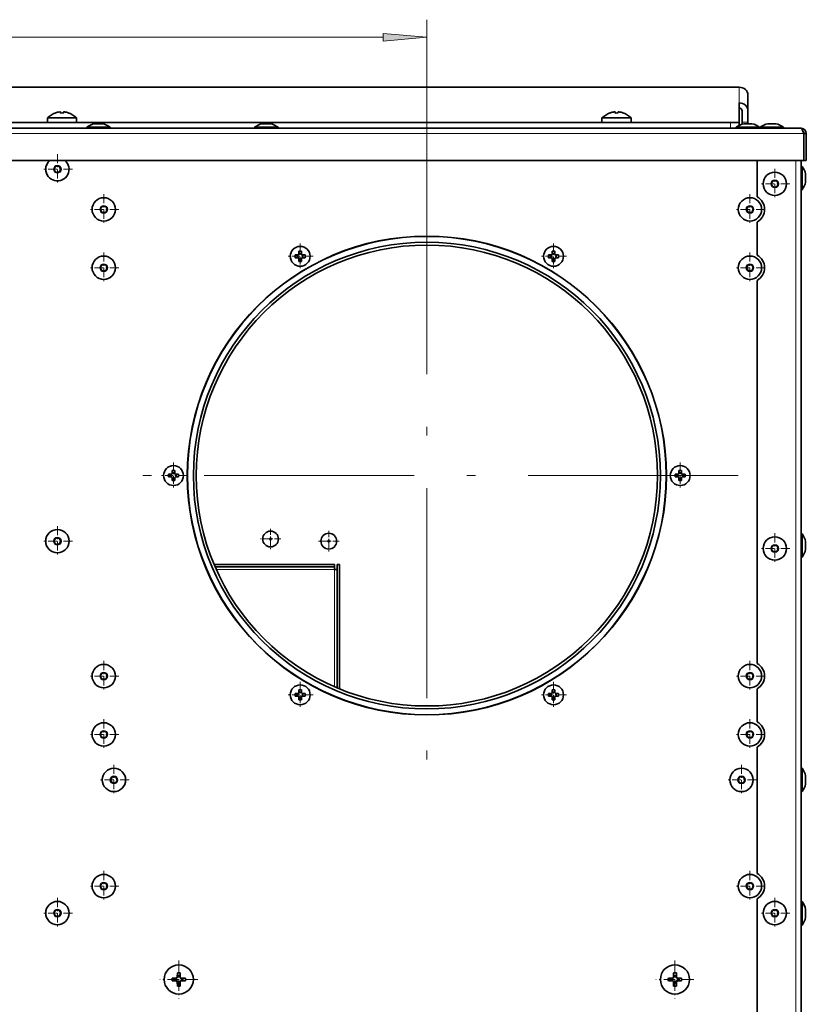
# Model space of a CAD drawing. Extents: x 0 to 420, y 0 to 297.
# Drawn here: x 144 to 189, y 68 to 124 of the extents above; entities that cross this region are included whole.
import ezdxf

# ---------------------------------------------------------------- set-up
doc = ezdxf.new("R2010")
doc.units = 0
doc.linetypes.add('DASHDOT', pattern=[18.5, 12, -3, 0.5, -3])

msp = doc.modelspace()

# ---------------------------------------------------------------- linework, layer by layer
at = {"color": 7, "lineweight": 13}
for p, q in [((167.175, 115.884), (167.175, 124.146)), ((96.332, 123.146), (164.684, 123.146)), ((185.008, 119.389), (185.008, 120.286)), ((115.508, 118.293), (145.508, 118.293)), ((147.175, 118.293), (177.175, 118.293)), ((148.653, 118.19), (148.197, 118.19)), ((158.236, 118.19), (157.78, 118.19)), ((178.842, 118.293), (185.008, 118.293)), ((184.508, 117.941), (184.508, 118.274)), ((185.175, 118.284), (185.508, 118.284)), ((185.736, 118.19), (185.28, 118.19)), ((187.103, 118.19), (186.647, 118.19)), ((72.32, 117.641), (188.696, 117.641)), ((188.242, 116.107), (188.242, 30.091)), ((188.791, 115.099), (188.791, 115.327)), ((188.791, 114.871), (188.791, 115.099)), ((188.791, 94.099), (188.791, 94.327)), ((188.791, 93.871), (188.791, 94.099)), ((161.892, 92.724), (155.155, 92.724)), ((161.892, 86.039), (161.892, 92.724)), ((188.791, 80.707), (188.791, 80.935)), ((188.791, 80.479), (188.791, 80.707)), ((188.791, 73.302), (188.791, 73.327)), ((188.791, 73.074), (188.791, 73.302)), ((188.791, 72.846), (188.791, 73.074))]:
    msp.add_line(p, q, dxfattribs=at)
at = {"color": 7, "lineweight": 35}
for p, q in [((76.008, 120.286), (185.008, 120.286)), ((185.508, 118.947), (185.508, 119.844)), ((185.008, 118.293), (185.008, 119.389)), ((145.964, 118.814), (145.963, 118.817)), ((146.261, 118.814), (146.259, 118.883)), ((146.424, 118.883), (146.422, 118.814)), ((146.72, 118.817), (146.719, 118.814)), ((177.631, 118.814), (177.63, 118.817)), ((177.927, 118.814), (177.925, 118.883)), ((178.091, 118.883), (178.089, 118.814)), ((178.387, 118.817), (178.386, 118.814)), ((185.175, 118.284), (185.175, 118.947)), ((185.508, 118.284), (185.508, 118.947)), ((76.508, 118.274), (184.508, 118.274)), ((147.175, 118.532), (145.508, 118.532)), ((145.508, 118.532), (145.508, 118.274)), ((147.175, 118.274), (147.175, 118.532)), ((148.202, 118.19), (148.648, 118.19)), ((157.785, 118.19), (158.231, 118.19)), ((178.842, 118.532), (177.175, 118.532)), ((177.175, 118.532), (177.175, 118.274)), ((178.842, 118.274), (178.842, 118.532)), ((185.008, 118.274), (184.508, 118.274)), ((185.008, 118.274), (185.008, 118.293)), ((185.008, 118.274), (185.008, 118.109)), ((185.175, 118.284), (185.175, 118.171)), ((185.285, 118.19), (185.731, 118.19)), ((185.508, 118.19), (185.508, 118.284)), ((186.652, 118.19), (187.098, 118.19)), ((72.475, 117.941), (188.542, 117.941)), ((147.758, 117.941), (147.758, 117.997)), ((149.092, 117.997), (147.758, 117.997)), ((149.092, 117.997), (149.092, 117.941)), ((157.342, 117.941), (157.342, 117.997)), ((158.675, 117.997), (157.342, 117.997)), ((158.675, 117.997), (158.675, 117.941)), ((184.842, 117.941), (184.842, 117.997)), ((186.175, 117.997), (184.842, 117.997)), ((186.175, 117.997), (186.175, 117.941)), ((186.208, 117.941), (186.208, 117.997)), ((186.208, 117.941), (186.208, 117.997)), ((186.208, 117.941), (186.208, 117.997)), ((186.208, 117.941), (186.208, 117.997)), ((186.208, 117.941), (186.208, 117.997)), ((187.542, 117.997), (186.208, 117.997)), ((187.542, 117.997), (187.542, 117.941)), ((188.696, 117.641), (188.696, 116.107)), ((188.842, 117.641), (188.708, 117.641)), ((188.708, 117.641), (188.708, 116.107)), ((188.842, 117.641), (188.842, 116.107)), ((72.32, 116.107), (188.696, 116.107)), ((186.042, 116.107), (186.042, 114.029)), ((188.542, 116.107), (188.542, 30.091)), ((188.842, 116.107), (188.708, 116.107)), ((188.542, 115.766), (188.598, 115.766)), ((188.598, 115.099), (188.598, 115.766)), ((188.598, 114.432), (188.598, 115.099)), ((188.791, 115.327), (188.791, 115.322)), ((188.791, 115.322), (188.791, 115.099)), ((188.791, 115.099), (188.791, 114.876)), ((188.791, 114.871), (188.791, 114.876)), ((188.542, 114.432), (188.598, 114.432)), ((186.042, 112.586), (186.042, 110.696)), ((159.86, 110.759), (159.862, 110.919)), ((159.862, 110.919), (159.875, 110.777)), ((160.021, 110.919), (160.008, 110.777)), ((160.021, 110.919), (160.023, 110.759)), ((174.327, 110.759), (174.329, 110.919)), ((174.329, 110.919), (174.342, 110.777)), ((174.488, 110.919), (174.475, 110.777)), ((174.488, 110.919), (174.489, 110.759)), ((159.65, 110.707), (159.81, 110.709)), ((159.65, 110.707), (159.792, 110.694)), ((159.65, 110.548), (159.792, 110.561)), ((159.81, 110.546), (159.65, 110.548)), ((159.825, 110.694), (159.792, 110.694)), ((159.792, 110.694), (159.792, 110.561)), ((159.792, 110.561), (159.825, 110.561)), ((159.81, 110.709), (159.86, 110.759)), ((159.81, 110.709), (159.825, 110.694)), ((159.825, 110.561), (159.81, 110.546)), ((159.86, 110.496), (159.81, 110.546)), ((159.825, 110.694), (159.875, 110.744)), ((159.875, 110.511), (159.825, 110.561)), ((159.875, 110.744), (159.86, 110.759)), ((159.86, 110.496), (159.875, 110.511)), ((159.862, 110.336), (159.86, 110.496)), ((159.862, 110.336), (159.875, 110.477)), ((160.008, 110.777), (159.875, 110.777)), ((159.875, 110.777), (159.875, 110.744)), ((159.875, 110.511), (159.875, 110.477)), ((159.875, 110.477), (160.008, 110.477)), ((160.008, 110.744), (160.008, 110.777)), ((160.023, 110.759), (160.008, 110.744)), ((160.008, 110.744), (160.058, 110.694)), ((160.058, 110.561), (160.008, 110.511)), ((160.008, 110.477), (160.008, 110.511)), ((160.008, 110.511), (160.023, 110.496)), ((160.021, 110.336), (160.008, 110.477)), ((160.023, 110.496), (160.021, 110.336)), ((160.023, 110.759), (160.073, 110.709)), ((160.073, 110.546), (160.023, 110.496)), ((160.058, 110.694), (160.073, 110.709)), ((160.092, 110.694), (160.058, 110.694)), ((160.058, 110.561), (160.092, 110.561)), ((160.073, 110.546), (160.058, 110.561)), ((160.073, 110.709), (160.233, 110.707)), ((160.233, 110.548), (160.073, 110.546)), ((160.233, 110.707), (160.092, 110.694)), ((160.092, 110.561), (160.092, 110.694)), ((160.233, 110.548), (160.092, 110.561)), ((174.117, 110.707), (174.277, 110.709)), ((174.117, 110.707), (174.258, 110.694)), ((174.117, 110.548), (174.258, 110.561)), ((174.277, 110.546), (174.117, 110.548)), ((174.291, 110.694), (174.258, 110.694)), ((174.258, 110.694), (174.258, 110.561)), ((174.258, 110.561), (174.291, 110.561)), ((174.277, 110.709), (174.327, 110.759)), ((174.277, 110.709), (174.291, 110.694)), ((174.291, 110.561), (174.277, 110.546)), ((174.327, 110.496), (174.277, 110.546)), ((174.291, 110.694), (174.342, 110.744)), ((174.342, 110.511), (174.291, 110.561)), ((174.342, 110.744), (174.327, 110.759)), ((174.327, 110.496), (174.342, 110.511)), ((174.329, 110.336), (174.327, 110.496)), ((174.329, 110.336), (174.342, 110.477)), ((174.475, 110.777), (174.342, 110.777)), ((174.342, 110.777), (174.342, 110.744)), ((174.342, 110.511), (174.342, 110.477)), ((174.342, 110.477), (174.475, 110.477)), ((174.475, 110.744), (174.475, 110.777)), ((174.489, 110.759), (174.475, 110.744)), ((174.475, 110.744), (174.525, 110.694)), ((174.525, 110.561), (174.475, 110.511)), ((174.475, 110.477), (174.475, 110.511)), ((174.475, 110.511), (174.489, 110.496)), ((174.488, 110.336), (174.475, 110.477)), ((174.489, 110.496), (174.488, 110.336)), ((174.489, 110.759), (174.539, 110.709)), ((174.539, 110.546), (174.489, 110.496)), ((174.525, 110.694), (174.539, 110.709)), ((174.558, 110.694), (174.525, 110.694)), ((174.525, 110.561), (174.558, 110.561)), ((174.539, 110.546), (174.525, 110.561)), ((174.539, 110.709), (174.7, 110.707)), ((174.7, 110.548), (174.539, 110.546)), ((174.7, 110.707), (174.558, 110.694)), ((174.558, 110.561), (174.558, 110.694)), ((174.7, 110.548), (174.558, 110.561)), ((186.042, 109.252), (186.042, 87.362)), ((152.417, 98.178), (152.577, 98.18)), ((152.417, 98.178), (152.558, 98.166)), ((152.417, 98.019), (152.558, 98.032)), ((152.577, 98.018), (152.417, 98.019)), ((152.591, 98.166), (152.558, 98.166)), ((152.558, 98.166), (152.558, 98.032)), ((152.558, 98.032), (152.591, 98.032)), ((152.577, 98.18), (152.627, 98.23)), ((152.577, 98.18), (152.591, 98.166)), ((152.591, 98.032), (152.577, 98.018)), ((152.627, 97.968), (152.577, 98.018)), ((152.591, 98.166), (152.642, 98.216)), ((152.642, 97.982), (152.591, 98.032)), ((152.627, 98.23), (152.629, 98.391)), ((152.642, 98.216), (152.627, 98.23)), ((152.627, 97.968), (152.642, 97.982)), ((152.629, 97.807), (152.627, 97.968)), ((152.629, 98.391), (152.642, 98.249)), ((152.629, 97.807), (152.642, 97.949)), ((152.775, 98.249), (152.642, 98.249)), ((152.642, 98.249), (152.642, 98.216)), ((152.642, 97.982), (152.642, 97.949)), ((152.642, 97.949), (152.775, 97.949)), ((152.788, 98.391), (152.775, 98.249)), ((152.775, 98.216), (152.775, 98.249)), ((152.789, 98.23), (152.775, 98.216)), ((152.775, 98.216), (152.825, 98.166)), ((152.825, 98.032), (152.775, 97.982)), ((152.775, 97.949), (152.775, 97.982)), ((152.775, 97.982), (152.789, 97.968)), ((152.788, 97.807), (152.775, 97.949)), ((152.788, 98.391), (152.789, 98.23)), ((152.789, 97.968), (152.788, 97.807)), ((152.789, 98.23), (152.839, 98.18)), ((152.839, 98.018), (152.789, 97.968)), ((152.825, 98.166), (152.839, 98.18)), ((152.858, 98.166), (152.825, 98.166)), ((152.825, 98.032), (152.858, 98.032)), ((152.839, 98.018), (152.825, 98.032)), ((152.839, 98.18), (153, 98.178)), ((153, 98.019), (152.839, 98.018)), ((153, 98.178), (152.858, 98.166)), ((152.858, 98.032), (152.858, 98.166)), ((153, 98.019), (152.858, 98.032)), ((181.35, 98.178), (181.51, 98.18)), ((181.35, 98.178), (181.492, 98.166)), ((181.35, 98.019), (181.492, 98.032)), ((181.51, 98.018), (181.35, 98.019)), ((181.525, 98.166), (181.492, 98.166)), ((181.492, 98.166), (181.492, 98.032)), ((181.492, 98.032), (181.525, 98.032)), ((181.51, 98.18), (181.56, 98.23)), ((181.51, 98.18), (181.525, 98.166)), ((181.525, 98.032), (181.51, 98.018)), ((181.56, 97.968), (181.51, 98.018)), ((181.525, 98.166), (181.575, 98.216)), ((181.575, 97.982), (181.525, 98.032)), ((181.56, 98.23), (181.562, 98.391)), ((181.575, 98.216), (181.56, 98.23)), ((181.56, 97.968), (181.575, 97.982)), ((181.562, 97.807), (181.56, 97.968)), ((181.562, 98.391), (181.575, 98.249)), ((181.562, 97.807), (181.575, 97.949)), ((181.708, 98.249), (181.575, 98.249)), ((181.575, 98.249), (181.575, 98.216)), ((181.575, 97.982), (181.575, 97.949)), ((181.575, 97.949), (181.708, 97.949)), ((181.721, 98.391), (181.708, 98.249)), ((181.708, 98.216), (181.708, 98.249)), ((181.723, 98.23), (181.708, 98.216)), ((181.708, 98.216), (181.758, 98.166)), ((181.758, 98.032), (181.708, 97.982)), ((181.708, 97.949), (181.708, 97.982)), ((181.708, 97.982), (181.723, 97.968)), ((181.721, 97.807), (181.708, 97.949)), ((181.721, 98.391), (181.723, 98.23)), ((181.723, 97.968), (181.721, 97.807)), ((181.723, 98.23), (181.773, 98.18)), ((181.773, 98.018), (181.723, 97.968)), ((181.758, 98.166), (181.773, 98.18)), ((181.792, 98.166), (181.758, 98.166)), ((181.758, 98.032), (181.792, 98.032)), ((181.773, 98.018), (181.758, 98.032)), ((181.773, 98.18), (181.933, 98.178)), ((181.933, 98.019), (181.773, 98.018)), ((181.933, 98.178), (181.792, 98.166)), ((181.792, 98.032), (181.792, 98.166)), ((181.933, 98.019), (181.792, 98.032)), ((188.542, 94.766), (188.598, 94.766)), ((188.598, 94.099), (188.598, 94.766)), ((188.598, 93.432), (188.598, 94.099)), ((188.791, 94.327), (188.791, 94.322)), ((188.791, 94.322), (188.791, 94.099)), ((188.791, 94.099), (188.791, 93.876)), ((188.542, 93.432), (188.598, 93.432)), ((188.791, 93.871), (188.791, 93.876)), ((161.892, 93.024), (155.026, 93.024)), ((161.892, 92.891), (155.082, 92.891)), ((161.892, 93.024), (161.892, 92.891)), ((161.892, 92.891), (161.892, 92.724)), ((162.192, 93.024), (162.058, 93.024)), ((162.058, 85.967), (162.058, 93.024)), ((162.192, 85.912), (162.192, 93.024)), ((162.058, 92.724), (161.892, 92.724)), ((159.65, 85.65), (159.81, 85.652)), ((159.65, 85.65), (159.792, 85.637)), ((159.825, 85.637), (159.792, 85.637)), ((159.792, 85.637), (159.792, 85.504)), ((159.81, 85.652), (159.86, 85.702)), ((159.81, 85.652), (159.825, 85.637)), ((159.825, 85.637), (159.875, 85.687)), ((159.86, 85.702), (159.862, 85.862)), ((159.875, 85.687), (159.86, 85.702)), ((159.862, 85.862), (159.875, 85.72)), ((160.008, 85.72), (159.875, 85.72)), ((159.875, 85.72), (159.875, 85.687)), ((160.021, 85.862), (160.008, 85.72)), ((160.008, 85.687), (160.008, 85.72)), ((160.023, 85.702), (160.008, 85.687)), ((160.008, 85.687), (160.058, 85.637)), ((160.021, 85.862), (160.023, 85.702)), ((160.023, 85.702), (160.073, 85.652)), ((160.058, 85.637), (160.073, 85.652)), ((160.092, 85.637), (160.058, 85.637)), ((160.073, 85.652), (160.233, 85.65)), ((160.233, 85.65), (160.092, 85.637)), ((160.092, 85.504), (160.092, 85.637)), ((174.117, 85.65), (174.277, 85.652)), ((174.117, 85.65), (174.258, 85.637)), ((174.291, 85.637), (174.258, 85.637)), ((174.258, 85.637), (174.258, 85.504)), ((174.277, 85.652), (174.327, 85.702)), ((174.277, 85.652), (174.291, 85.637)), ((174.291, 85.637), (174.342, 85.687)), ((174.327, 85.702), (174.329, 85.862)), ((174.342, 85.687), (174.327, 85.702)), ((174.329, 85.862), (174.342, 85.72)), ((174.475, 85.72), (174.342, 85.72)), ((174.342, 85.72), (174.342, 85.687)), ((174.488, 85.862), (174.475, 85.72)), ((174.475, 85.687), (174.475, 85.72)), ((174.489, 85.702), (174.475, 85.687)), ((174.475, 85.687), (174.525, 85.637)), ((174.488, 85.862), (174.489, 85.702)), ((174.489, 85.702), (174.539, 85.652)), ((174.525, 85.637), (174.539, 85.652)), ((174.558, 85.637), (174.525, 85.637)), ((174.539, 85.652), (174.7, 85.65)), ((174.7, 85.65), (174.558, 85.637)), ((174.558, 85.504), (174.558, 85.637)), ((186.042, 85.919), (186.042, 84.029)), ((159.65, 85.491), (159.792, 85.504)), ((159.81, 85.489), (159.65, 85.491)), ((159.792, 85.504), (159.825, 85.504)), ((159.825, 85.504), (159.81, 85.489)), ((159.86, 85.439), (159.81, 85.489)), ((159.875, 85.454), (159.825, 85.504)), ((159.86, 85.439), (159.875, 85.454)), ((159.862, 85.279), (159.86, 85.439)), ((159.862, 85.279), (159.875, 85.42)), ((159.875, 85.454), (159.875, 85.42)), ((159.875, 85.42), (160.008, 85.42)), ((160.058, 85.504), (160.008, 85.454)), ((160.008, 85.42), (160.008, 85.454)), ((160.008, 85.454), (160.023, 85.439)), ((160.021, 85.279), (160.008, 85.42)), ((160.023, 85.439), (160.021, 85.279)), ((160.073, 85.489), (160.023, 85.439)), ((160.058, 85.504), (160.092, 85.504)), ((160.073, 85.489), (160.058, 85.504)), ((160.233, 85.491), (160.073, 85.489)), ((160.233, 85.491), (160.092, 85.504)), ((174.117, 85.491), (174.258, 85.504)), ((174.277, 85.489), (174.117, 85.491)), ((174.258, 85.504), (174.291, 85.504)), ((174.291, 85.504), (174.277, 85.489)), ((174.327, 85.439), (174.277, 85.489)), ((174.342, 85.454), (174.291, 85.504)), ((174.327, 85.439), (174.342, 85.454)), ((174.329, 85.279), (174.327, 85.439)), ((174.329, 85.279), (174.342, 85.42)), ((174.342, 85.454), (174.342, 85.42)), ((174.342, 85.42), (174.475, 85.42)), ((174.525, 85.504), (174.475, 85.454)), ((174.475, 85.42), (174.475, 85.454)), ((174.475, 85.454), (174.489, 85.439)), ((174.488, 85.279), (174.475, 85.42)), ((174.489, 85.439), (174.488, 85.279)), ((174.539, 85.489), (174.489, 85.439)), ((174.525, 85.504), (174.558, 85.504)), ((174.539, 85.489), (174.525, 85.504)), ((174.7, 85.491), (174.539, 85.489)), ((174.7, 85.491), (174.558, 85.504)), ((186.042, 82.586), (186.042, 75.362)), ((188.542, 81.374), (188.598, 81.374)), ((188.598, 80.707), (188.598, 81.374)), ((188.598, 80.041), (188.598, 80.707)), ((188.791, 80.935), (188.791, 80.93)), ((188.791, 80.93), (188.791, 80.707)), ((188.791, 80.707), (188.791, 80.484)), ((188.791, 80.479), (188.791, 80.484)), ((188.542, 80.041), (188.598, 80.041)), ((188.542, 80.041), (188.598, 80.041)), ((188.542, 80.041), (188.598, 80.041)), ((188.542, 80.041), (188.598, 80.041)), ((186.042, 73.919), (186.042, 60.696)), ((188.542, 73.766), (188.598, 73.766)), ((188.542, 73.741), (188.598, 73.741)), ((188.598, 73.741), (188.598, 73.766)), ((188.598, 73.074), (188.598, 73.741)), ((188.791, 73.327), (188.791, 73.322)), ((188.791, 73.322), (188.791, 73.297)), ((188.791, 73.302), (188.791, 73.297)), ((188.791, 73.297), (188.791, 73.074)), ((188.598, 72.407), (188.598, 73.074)), ((188.791, 73.074), (188.791, 72.851)), ((188.791, 72.846), (188.791, 72.851)), ((188.542, 72.407), (188.598, 72.407)), ((152.631, 69.388), (152.875, 69.39)), ((152.631, 69.388), (152.858, 69.374)), ((152.631, 69.226), (152.858, 69.241)), ((152.875, 69.225), (152.631, 69.226)), ((152.891, 69.374), (152.858, 69.374)), ((152.858, 69.374), (152.858, 69.241)), ((152.858, 69.241), (152.891, 69.241)), ((152.875, 69.39), (152.925, 69.44)), ((152.875, 69.39), (152.891, 69.374)), ((152.891, 69.241), (152.875, 69.225)), ((152.925, 69.175), (152.875, 69.225)), ((152.891, 69.374), (152.942, 69.424)), ((152.942, 69.191), (152.891, 69.241)), ((152.925, 69.44), (152.927, 69.685)), ((152.942, 69.424), (152.925, 69.44)), ((152.927, 69.685), (152.942, 69.457)), ((153.075, 69.457), (152.942, 69.457)), ((152.942, 69.457), (152.942, 69.424)), ((153.089, 69.685), (153.075, 69.457)), ((153.075, 69.424), (153.075, 69.457)), ((153.091, 69.44), (153.075, 69.424)), ((153.075, 69.424), (153.125, 69.374)), ((153.125, 69.241), (153.075, 69.191)), ((153.089, 69.685), (153.091, 69.44)), ((153.091, 69.44), (153.141, 69.39)), ((153.141, 69.225), (153.091, 69.175)), ((153.125, 69.374), (153.141, 69.39)), ((153.158, 69.374), (153.125, 69.374)), ((153.125, 69.241), (153.158, 69.241)), ((153.141, 69.225), (153.125, 69.241)), ((153.141, 69.39), (153.386, 69.388)), ((153.386, 69.226), (153.141, 69.225)), ((153.386, 69.388), (153.158, 69.374)), ((153.158, 69.241), (153.158, 69.374)), ((153.386, 69.226), (153.158, 69.241)), ((180.964, 69.388), (181.209, 69.39)), ((180.964, 69.388), (181.192, 69.374)), ((180.964, 69.226), (181.192, 69.241)), ((181.209, 69.225), (180.964, 69.226)), ((181.225, 69.374), (181.192, 69.374)), ((181.192, 69.374), (181.192, 69.241)), ((181.192, 69.241), (181.225, 69.241)), ((181.209, 69.39), (181.259, 69.44)), ((181.209, 69.39), (181.225, 69.374)), ((181.225, 69.241), (181.209, 69.225)), ((181.259, 69.175), (181.209, 69.225)), ((181.225, 69.374), (181.275, 69.424)), ((181.275, 69.191), (181.225, 69.241)), ((181.259, 69.44), (181.261, 69.685)), ((181.275, 69.424), (181.259, 69.44)), ((181.261, 69.685), (181.275, 69.457)), ((181.408, 69.457), (181.275, 69.457)), ((181.275, 69.457), (181.275, 69.424)), ((181.422, 69.685), (181.408, 69.457)), ((181.408, 69.424), (181.408, 69.457)), ((181.424, 69.44), (181.408, 69.424)), ((181.408, 69.424), (181.458, 69.374)), ((181.458, 69.241), (181.408, 69.191)), ((181.422, 69.685), (181.424, 69.44)), ((181.424, 69.44), (181.474, 69.39)), ((181.474, 69.225), (181.424, 69.175)), ((181.458, 69.374), (181.474, 69.39)), ((181.492, 69.374), (181.458, 69.374)), ((181.458, 69.241), (181.492, 69.241)), ((181.474, 69.225), (181.458, 69.241)), ((181.474, 69.39), (181.719, 69.388)), ((181.719, 69.226), (181.474, 69.225)), ((181.719, 69.388), (181.492, 69.374)), ((181.492, 69.241), (181.492, 69.374)), ((181.719, 69.226), (181.492, 69.241)), ((152.925, 69.175), (152.942, 69.191)), ((152.927, 68.93), (152.925, 69.175)), ((152.927, 68.93), (152.942, 69.157)), ((152.942, 69.191), (152.942, 69.157)), ((152.942, 69.157), (153.075, 69.157)), ((153.075, 69.157), (153.075, 69.191)), ((153.075, 69.191), (153.091, 69.175)), ((153.089, 68.93), (153.075, 69.157)), ((153.091, 69.175), (153.089, 68.93)), ((181.259, 69.175), (181.275, 69.191)), ((181.261, 68.93), (181.259, 69.175)), ((181.261, 68.93), (181.275, 69.157)), ((181.275, 69.191), (181.275, 69.157)), ((181.275, 69.157), (181.408, 69.157)), ((181.408, 69.157), (181.408, 69.191)), ((181.408, 69.191), (181.424, 69.175)), ((181.422, 68.93), (181.408, 69.157)), ((181.424, 69.175), (181.422, 68.93))]:
    msp.add_line(p, q, dxfattribs=at)
at = {"color": 7, "linetype": 'DASHDOT', "lineweight": 13, "ltscale": 0.043333}
for p, q in [((146.075, 116.466), (146.075, 114.732)), ((146.941, 115.599), (145.208, 115.599)), ((187.042, 115.632), (187.042, 113.899)), ((187.908, 114.766), (186.175, 114.766)), ((148.725, 114.174), (148.725, 112.441)), ((185.625, 114.174), (185.625, 112.441)), ((149.592, 113.307), (147.858, 113.307)), ((186.492, 113.307), (184.758, 113.307)), ((148.725, 110.841), (148.725, 109.107)), ((185.625, 110.841), (185.625, 109.107)), ((149.592, 109.974), (147.858, 109.974)), ((186.492, 109.974), (184.758, 109.974)), ((146.075, 95.216), (146.075, 93.482)), ((187.042, 94.799), (187.042, 93.066)), ((146.941, 94.349), (145.208, 94.349)), ((187.908, 93.932), (186.175, 93.932)), ((148.725, 87.507), (148.725, 85.774)), ((185.625, 87.507), (185.625, 85.774)), ((149.592, 86.641), (147.858, 86.641)), ((186.492, 86.641), (184.758, 86.641)), ((148.725, 84.174), (148.725, 82.441)), ((185.625, 84.174), (185.625, 82.441)), ((149.592, 83.307), (147.858, 83.307)), ((186.492, 83.307), (184.758, 83.307)), ((149.308, 81.574), (149.308, 79.841)), ((185.142, 81.574), (185.142, 79.841)), ((150.175, 80.707), (148.442, 80.707)), ((186.008, 80.707), (184.275, 80.707)), ((148.725, 75.507), (148.725, 73.774)), ((185.625, 75.507), (185.625, 73.774)), ((149.592, 74.641), (147.858, 74.641)), ((186.492, 74.641), (184.758, 74.641)), ((146.075, 73.966), (146.075, 72.232)), ((187.042, 73.966), (187.042, 72.232)), ((146.941, 73.099), (145.208, 73.099)), ((187.908, 73.099), (186.175, 73.099))]:
    msp.add_line(p, q, dxfattribs=at)
at = {"color": 7, "linetype": 'DASHDOT', "lineweight": 13}
for p, q in [((167.175, 115.884), (167.175, 80.314)), ((184.959, 98.099), (149.39, 98.099))]:
    msp.add_line(p, q, dxfattribs=at)
at = {"color": 7, "linetype": 'DASHDOT', "lineweight": 13, "ltscale": 0.036833}
for p, q in [((159.942, 111.364), (159.942, 109.891)), ((174.408, 111.364), (174.408, 109.891)), ((160.678, 110.627), (159.205, 110.627)), ((152.708, 98.836), (152.708, 97.362)), ((181.642, 98.836), (181.642, 97.362)), ((153.445, 98.099), (151.972, 98.099)), ((182.378, 98.099), (180.905, 98.099)), ((159.942, 86.307), (159.942, 84.834)), ((174.408, 86.307), (174.408, 84.834)), ((160.678, 85.57), (159.205, 85.57))]:
    msp.add_line(p, q, dxfattribs=at)
at = {"color": 7, "linetype": 'DASHDOT', "lineweight": 13, "ltscale": 0.036834}
for p, q in [((175.145, 110.627), (173.672, 110.627)), ((175.145, 85.57), (173.672, 85.57))]:
    msp.add_line(p, q, dxfattribs=at)
at = {"color": 7, "linetype": 'DASHDOT', "lineweight": 13, "ltscale": 0.029197}
for p, q in [((158.25, 95.058), (158.25, 93.89)), ((161.575, 94.933), (161.575, 93.765)), ((158.834, 94.474), (157.666, 94.474)), ((162.159, 94.349), (160.991, 94.349))]:
    msp.add_line(p, q, dxfattribs=at)
at = {"color": 7, "linetype": 'DASHDOT', "lineweight": 13, "ltscale": 0.054167}
for p, q in [((153.008, 70.391), (153.008, 68.224)), ((181.342, 70.391), (181.342, 68.224)), ((182.425, 69.307), (180.258, 69.307))]:
    msp.add_line(p, q, dxfattribs=at)
at = {"color": 7, "linetype": 'DASHDOT', "lineweight": 13, "ltscale": 0.054166}
msp.add_line((154.092, 69.307), (151.925, 69.307), dxfattribs=at)
at = {"color": 7, "lineweight": 13}
msp.add_lwpolyline([(164.684, 122.928), (167.175, 123.146), (164.684, 123.363)], close=True, dxfattribs=at)
at = {"color": 7, "lineweight": 35}
msp.add_lwpolyline([(188.696, 117.641), (188.652, 117.771), (188.613, 117.866), (188.591, 117.904), (188.571, 117.927), (188.552, 117.939), (188.542, 117.941)], dxfattribs=at)
at = {"color": 7, "lineweight": 13}
for centre in [(146.075, 115.599), (187.042, 114.766), (148.725, 113.307), (185.625, 113.307), (148.725, 109.974), (185.625, 109.974), (146.075, 94.349), (187.042, 93.932), (148.725, 86.641), (185.625, 86.641), (148.725, 83.307), (185.625, 83.307), (149.308, 80.707), (185.142, 80.707), (148.725, 74.641), (185.625, 74.641), (146.075, 73.099), (187.042, 73.099)]:
    msp.add_circle(centre, 0.228, dxfattribs=at)
at = {"color": 7, "lineweight": 35}
for centre, radius in [((146.075, 115.599), 0.183), ((187.042, 114.766), 0.667), ((187.042, 114.766), 0.183), ((148.725, 113.307), 0.667), ((185.625, 113.307), 0.667), ((148.725, 113.307), 0.183), ((185.625, 113.307), 0.183), ((167.175, 98.099), 13.68), ((167.175, 98.099), 13.667), ((167.175, 98.099), 13.333), ((167.175, 98.099), 13.167), ((159.942, 110.627), 0.567), ((174.408, 110.627), 0.567), ((148.725, 109.974), 0.667), ((185.625, 109.974), 0.667), ((148.725, 109.974), 0.183), ((185.625, 109.974), 0.183), ((152.708, 98.099), 0.567), ((181.642, 98.099), 0.567), ((146.075, 94.349), 0.667), ((146.075, 94.349), 0.183), ((158.25, 94.474), 0.0463), ((187.042, 93.932), 0.667), ((161.575, 94.349), 0.0463), ((187.042, 93.932), 0.183), ((148.725, 86.641), 0.667), ((185.625, 86.641), 0.667), ((148.725, 86.641), 0.183), ((185.625, 86.641), 0.183), ((159.942, 85.57), 0.567), ((174.408, 85.57), 0.567), ((148.725, 83.307), 0.667), ((185.625, 83.307), 0.667), ((148.725, 83.307), 0.183), ((185.625, 83.307), 0.183), ((149.308, 80.707), 0.667), ((185.142, 80.707), 0.667), ((149.308, 80.707), 0.183), ((185.142, 80.707), 0.183), ((148.725, 74.641), 0.667), ((185.625, 74.641), 0.667), ((148.725, 74.641), 0.183), ((185.625, 74.641), 0.183), ((146.075, 73.099), 0.667), ((187.042, 73.099), 0.667), ((146.075, 73.099), 0.183), ((187.042, 73.099), 0.183), ((153.008, 69.307), 0.833), ((181.342, 69.307), 0.833)]:
    msp.add_circle(centre, radius, dxfattribs=at)
for centre, radius, start, end in [((146.48, 117.486), 1.428, 111.2459, 132.9056), ((146.451, 117.557), 1.348, 100.3711, 111.1958), ((146.451, 117.557), 1.348, 100.3711, 111.1958), ((146.234, 118.513), 0.371, 86.138, 93.8603), ((146.234, 118.513), 0.371, 86.138, 93.8603), ((146.342, 117.681), 1.136, 85.9176, 94.0824), ((146.342, 117.681), 1.136, 85.9176, 94.0824), ((146.449, 118.513), 0.371, 86.1397, 93.862), ((146.232, 117.557), 1.348, 68.8042, 79.6289), ((146.232, 117.557), 1.348, 68.8042, 79.6289), ((146.203, 117.486), 1.428, 47.0944, 68.7541), ((178.147, 117.486), 1.428, 111.2459, 132.9056), ((178.118, 117.557), 1.348, 100.3711, 111.1958), ((178.118, 117.557), 1.348, 100.3711, 111.1958), ((177.9, 118.513), 0.371, 86.138, 93.8603), ((177.9, 118.513), 0.371, 86.138, 93.8603), ((178.008, 117.681), 1.136, 85.9176, 94.0824), ((178.008, 117.681), 1.136, 85.9176, 94.0824), ((178.116, 118.513), 0.371, 86.1397, 93.862), ((177.898, 117.557), 1.348, 68.8042, 79.6289), ((177.898, 117.557), 1.348, 68.8042, 79.6289), ((177.869, 117.486), 1.428, 47.0944, 68.7541), ((148.291, 117.382), 0.814, 96.6464, 130.9162), ((148.202, 118.15), 0.04, 90.0025, 96.6464), ((148.648, 118.15), 0.04, 83.3536, 89.9975), ((148.558, 117.382), 0.814, 49.0838, 83.3536), ((157.875, 117.382), 0.814, 96.6464, 130.9162), ((157.785, 118.15), 0.04, 90.0025, 96.6464), ((158.231, 118.15), 0.04, 83.3536, 89.9975), ((158.142, 117.382), 0.814, 49.0838, 83.3536), ((185.375, 117.382), 0.814, 96.6464, 130.9162), ((185.285, 118.15), 0.04, 90.0025, 96.6464), ((185.731, 118.15), 0.04, 83.3536, 89.9975), ((185.642, 117.382), 0.814, 49.0838, 83.3536), ((186.741, 117.382), 0.814, 96.6464, 130.9162), ((186.652, 118.15), 0.04, 90.0025, 96.6464), ((186.652, 118.15), 0.04, 90.0025, 96.6464), ((187.098, 118.15), 0.04, 83.3536, 89.9975), ((187.098, 118.15), 0.04, 83.3536, 89.9975), ((187.008, 117.382), 0.814, 49.0838, 83.3536), ((188.542, 117.641), 0.3, 0, 90), ((188.542, 117.641), 0.167, 0, 47.0412), ((146.075, 115.599), 0.667, 180, 49.6851), ((146.075, 115.599), 0.667, 130.3149, 180), ((187.983, 115.233), 0.814, 6.6464, 40.9162), ((187.983, 114.965), 0.814, 319.0838, 353.3536), ((185.625, 113.307), 0.833, 300, 60), ((159.941, 108.492), 2.428, 88.1231, 91.8778), ((174.408, 108.492), 2.428, 88.1231, 91.8778), ((162.078, 110.627), 2.429, 178.1235, 181.8765), ((159.941, 112.762), 2.428, 268.1231, 271.8778), ((157.805, 110.627), 2.429, 358.1234, 1.8766), ((176.544, 110.627), 2.429, 178.1235, 181.8765), ((174.408, 112.762), 2.428, 268.1231, 271.8778), ((172.272, 110.627), 2.429, 358.1234, 1.8766), ((185.625, 109.974), 0.833, 300, 60), ((154.844, 98.099), 2.429, 178.1235, 181.8765), ((152.708, 95.964), 2.428, 88.1231, 91.8778), ((150.572, 98.099), 2.429, 358.1234, 1.8766), ((183.778, 98.099), 2.429, 178.1235, 181.8765), ((181.641, 95.964), 2.428, 88.1231, 91.8778), ((179.505, 98.099), 2.429, 358.1234, 1.8766), ((152.708, 100.234), 2.428, 268.1231, 271.8778), ((181.641, 100.234), 2.428, 268.1231, 271.8778), ((158.25, 94.474), 0.449, 360, 180), ((161.575, 94.349), 0.449, 360, 180), ((187.983, 94.233), 0.814, 6.6464, 40.9162), ((158.25, 94.474), 0.449, 180, 0), ((161.575, 94.349), 0.449, 180, 0), ((187.983, 93.965), 0.814, 319.0838, 353.3536), ((185.625, 86.641), 0.833, 300, 60), ((162.078, 85.57), 2.429, 178.1235, 181.8765), ((159.941, 83.435), 2.428, 88.1231, 91.8778), ((157.805, 85.57), 2.429, 358.1234, 1.8766), ((176.544, 85.57), 2.429, 178.1235, 181.8765), ((174.408, 83.435), 2.428, 88.1231, 91.8778), ((172.272, 85.57), 2.429, 358.1234, 1.8766), ((159.941, 87.705), 2.428, 268.1231, 271.8778), ((174.408, 87.705), 2.428, 268.1231, 271.8778), ((185.625, 83.307), 0.833, 300, 60), ((187.983, 80.841), 0.814, 6.6464, 40.9162), ((187.983, 80.574), 0.814, 319.0838, 353.3536), ((185.625, 74.641), 0.833, 300, 60), ((187.983, 73.233), 0.814, 6.6464, 40.9162), ((187.983, 73.208), 0.814, 6.6464, 40.9162), ((187.983, 72.94), 0.814, 319.0838, 353.3536), ((155.311, 69.307), 2.682, 178.276, 180.0042), ((155.311, 69.307), 2.682, 179.9958, 181.724), ((153.008, 66.991), 2.695, 88.2802, 91.7198), ((150.705, 69.307), 2.682, 359.9958, 1.724), ((150.705, 69.307), 2.682, 358.276, 0.0042), ((183.645, 69.307), 2.682, 178.276, 180.0042), ((183.645, 69.307), 2.682, 179.9958, 181.724), ((181.342, 66.991), 2.695, 88.2802, 91.7198), ((179.038, 69.307), 2.682, 359.9958, 1.724), ((179.038, 69.307), 2.682, 358.276, 0.0042), ((153.008, 71.624), 2.695, 268.2802, 271.7198), ((181.342, 71.624), 2.695, 268.2802, 271.7198)]:
    msp.add_arc(centre, radius, start, end, dxfattribs=at)
for centre, major_axis, start_param, end_param in [((185.008, 119.844), (0.5, 0), 0, 1.570796), ((185.008, 118.947), (-0.5, 0), 3.141593, 4.712389), ((185.008, 118.947), (-0.167, 0), 3.141593, 4.712389)]:
    msp.add_ellipse(centre, major_axis=major_axis, ratio=0.883766, start_param=start_param, end_param=end_param, dxfattribs=at)
at = {"color": 7, "lineweight": 13}
msp.add_solid([(164.684, 122.928), (167.175, 123.146), (164.684, 122.928), (164.684, 123.363)], dxfattribs=at)

doc.saveas('drawing.dxf')
